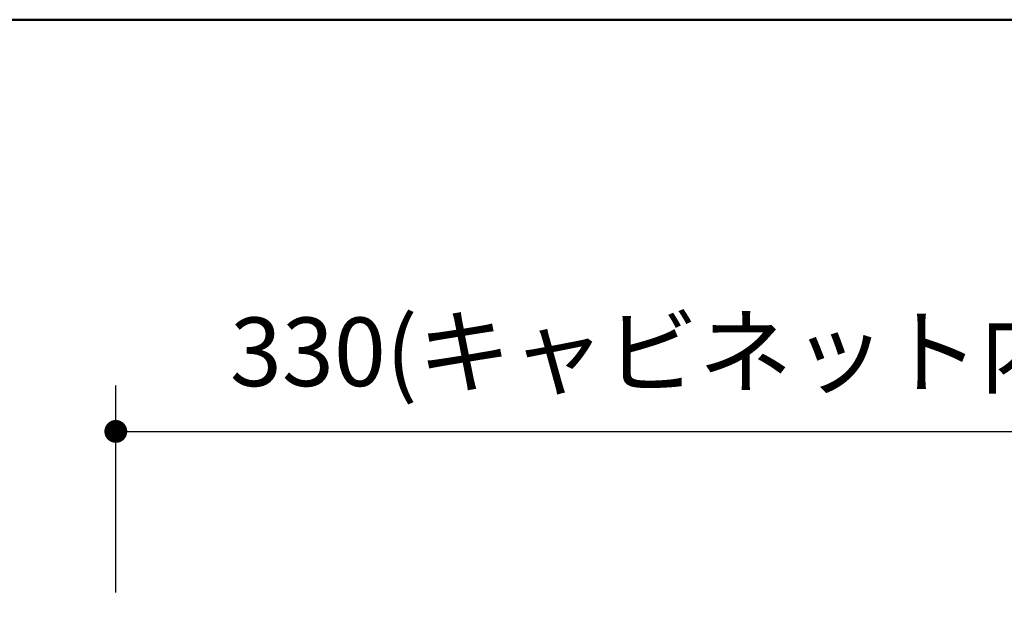
# Model space of a CAD drawing. Units: millimetres. Extents: x -395 to -1, y 7 to 287.
# Drawn here: x -311 to -268, y 261 to 287 of the extents above; entities that cross this region are included whole.
import ezdxf

# ---------------------------------------------------------------- set-up
doc = ezdxf.new("R2010")
doc.units = ezdxf.units.MM
doc.layers.add('AV', color=7, linetype='Continuous')
doc.styles.get("Standard").update_dxf_attribs({"font": 'ROMANS', "bigfont": 'BIGFONT'})
doc.dimstyles.new('ISO-25', dxfattribs={"dimtxt": 2.5, "dimasz": 2.5, "dimexe": 1.25, "dimexo": 0.625, "dimtad": 1, "dimtxsty": 'Standard', "dimcen": 2.5, "dimadec": 0, "dimazin": 0, "dimtfac": 1, "dimtmove": 0, "dimatfit": 3, "dimfxl": 1, "dimarcsym": 0})

# ---------------------------------------------------------------- blocks, each defined once
blk = doc.blocks.new('UGLD11_0000')
at = {"color": 0, "linetype": 'Continuous', "lineweight": 50}
blk.add_line((-395, 287), (-10, 287), dxfattribs=at)
blk = doc.blocks.new('_Dot')
at = {"color": 0, "linetype": 'ByBlock', "lineweight": -2}
blk.add_line((-0.5, 0), (-1, 0), dxfattribs=at)
at = {"color": 0, "linetype": 'ByBlock', "const_width": 0.5}
blk.add_lwpolyline([(-0.25, 0, 1), (0.25, 0, 1)], format="xyb", close=True, dxfattribs=at)
blk = doc.blocks.new('*D26')
at = {"color": 0, "lineweight": -2}
for p, q in [((-306.837, 261.963), (-306.837, 271.001)), ((-251.837, 261.963), (-251.837, 271.001)), ((-305.837, 269.001), (-252.837, 269.001))]:
    blk.add_line(p, q, dxfattribs=at)
at = {"layer": 'Defpoints', "color": 0}
for p in [(-251.837, 269.001), (-306.837, 259.423), (-251.837, 259.423)]:
    blk.add_point(p, dxfattribs=at)
at = {"color": 0, "lineweight": -2, "rotation": 180}
blk.add_blockref('_Dot', (-306.837, 269.001), dxfattribs=at)
at = {"color": 0, "lineweight": -2}
blk.add_blockref('_Dot', (-251.837, 269.001), dxfattribs=at)
at = {"color": 0, "insert": (-279.336, 272.092), "char_height": 3, "attachment_point": 5}
blk.add_mtext('330(キャビネット内寸）', dxfattribs=at)

msp = doc.modelspace()

# ---------------------------------------------------------------- block references
at = {"layer": 'AV', "color": 7}
msp.add_blockref('UGLD11_0000', (0, 0), dxfattribs=at)

# ---------------------------------------------------------------- dimensions: what is measured, and where the dimension line sits
at = {"color": 7}
dim = msp.add_linear_dim(base=(-251.837, 269.001), p1=(-306.837, 259.423), p2=(-251.837, 259.423), angle=180, text='330(キャビネット内寸）', dimstyle='ISO-25', override={"dimtxt": 3, "dimasz": 1, "dimexe": 2, "dimexo": 2.54, "dimgap": 0.75, "dimtad": 1, "dimtih": 0, "dimtoh": 0, "dimdec": 0, "dimdsep": 46, "dimblk1": 'Dot', "dimblk2": 'Dot', "dimsah": 1, "dimse1": 0, "dimse2": 0, "dimtmove": 0}, dxfattribs=at)
dim.commit()
dim.dimension.update_dxf_attribs({"geometry": '*D26', "text_midpoint": (-279.336, 269.001), "dimtype": 160})

doc.saveas('drawing.dxf')
